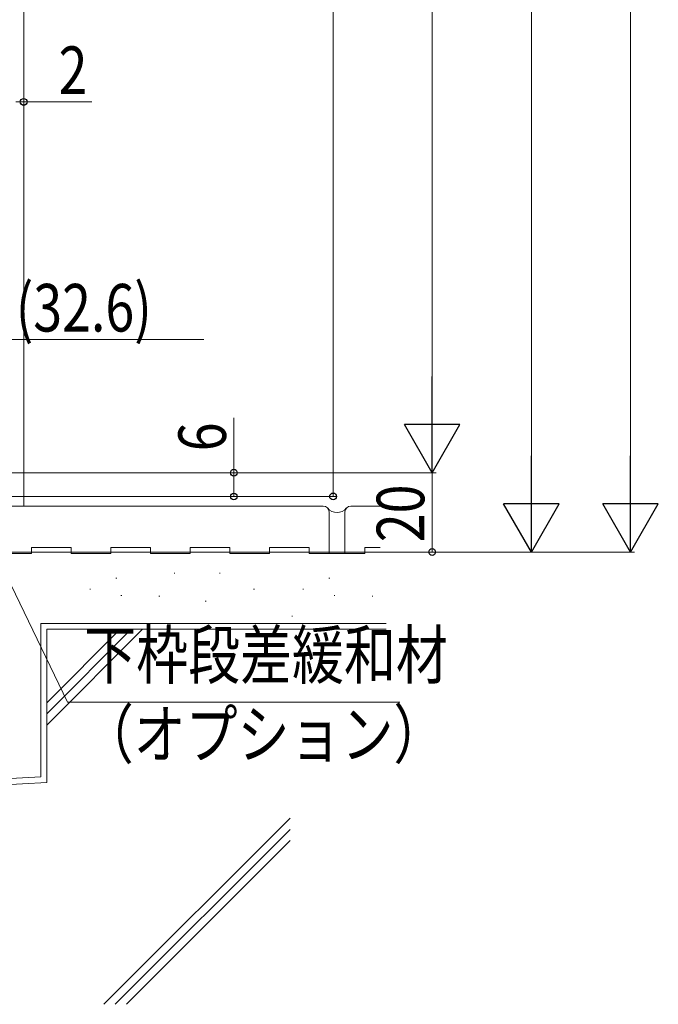
# Model space of a CAD drawing. Extents: x 0 to 990, y 0 to 1603.
# Drawn here: x 356 to 517, y 389 to 637 of the extents above; entities that cross this region are included whole.
import ezdxf

# ---------------------------------------------------------------- set-up
doc = ezdxf.new("R2010")
doc.units = 0
for name, color, linetype, lineweight in [('YKK_12', 2, 'CONTINUOUS', 13), ('YKK_D', 6, 'CONTINUOUS', 13), ('YSS_K', 3, 'CONTINUOUS', 13)]:
    doc.layers.add(name, color=color, linetype=linetype, lineweight=lineweight)
doc.styles.add('text-b', font='extslim2.shx', dxfattribs={"width": 0.8, "bigfont": 'extfont2.shx'})

msp = doc.modelspace()

# ---------------------------------------------------------------- linework, layer by layer
at = {"layer": 'YKK_12'}
msp.add_line((357.05, 832.65, 0), (357.05, 514.28, 0), dxfattribs=at)
at = {"layer": 'YKK_D'}
for p, q in [((510.05, 1148.49, 0), (510.05, 516.68, 0)), ((435.05, 915.49, 0), (435.05, 516.7, 0)), ((355.05, 616.18, 0), (357.05, 616.18, 0)), ((357.05, 594.83, 0), (357.05, 617.18, 0)), ((357.05, 616.18, 0), (374.25, 616.18, 0)), ((310.06, 516.7, 0), (436.05, 516.7, 0)), ((317.25, 502.68, 0), (511.05, 502.68, 0))]:
    msp.add_line(p, q, dxfattribs=at)
at = {"layer": 'YKK_D', "ltscale": 1.5}
for p, q in [((485.05, 1143.49, 0), (485.05, 516.68, 0)), ((460.05, 893.49, 0), (460.05, 536.68, 0)), ((349.65, 556.28, 0), (402.49, 556.28, 0)), ((410.05, 522.68, 0), (410.05, 536.48, 0)), ((317.25, 522.68, 0), (461.05, 522.68, 0)), ((365.05, 522.68, 0), (461.05, 522.68, 0)), ((365.05, 522.68, 0), (411.05, 522.68, 0)), ((410.05, 516.68, 0), (410.05, 522.68, 0)), ((460.05, 502.68, 0), (460.05, 522.68, 0)), ((310.21, 516.68, 0), (411.05, 516.68, 0)), ((345.53, 511.62, 0), (368.12, 464.83, 0)), ((365.05, 502.68, 0), (486.05, 502.68, 0)), ((365.05, 502.68, 0), (461.05, 502.68, 0)), ((368.12, 464.83, 0), (451.88, 464.83, 0))]:
    msp.add_line(p, q, dxfattribs=at)
at = {"layer": 'YKK_D', "lineweight": -2}
for p, q in [((460.05, 522.68, 0), (460.05, 546.93, 0)), ((460.05, 522.68, 0), (453.05, 534.81, 0)), ((467.05, 534.81, 0), (453.05, 534.81, 0)), ((460.05, 522.68, 0), (467.05, 534.81, 0)), ((485.05, 502.68, 0), (485.05, 526.93, 0)), ((510.05, 502.68, 0), (510.05, 526.93, 0)), ((485.05, 502.68, 0), (478.05, 514.81, 0)), ((492.05, 514.81, 0), (478.05, 514.81, 0)), ((485.05, 502.68, 0), (492.05, 514.81, 0)), ((510.05, 502.68, 0), (503.05, 514.81, 0)), ((517.05, 514.81, 0), (503.05, 514.81, 0)), ((510.05, 502.68, 0), (517.05, 514.81, 0))]:
    msp.add_line(p, q, dxfattribs=at)
at = {"layer": 'YKK_D', "linetype": 'ByBlock', "lineweight": -2}
for centre in [(357.05, 616.18, 0), (410.05, 522.68, 0), (410.05, 516.68, 0), (435.05, 516.7, 0), (460.05, 502.68, 0)]:
    msp.add_circle(centre, 0.85, dxfattribs=at)
at = {"layer": 'YSS_K', "linetype": 'Continuous', "ltscale": 1.5}
for p, q in [((335.55, 514.28, 0), (432.55, 514.28, 0)), ((439.55, 514.28, 0), (446.92, 514.28, 0)), ((434.05, 502.28, 0), (434.05, 512.78, 0)), ((438.05, 502.28, 0), (438.05, 512.78, 0)), ((359.05, 502.28, 0), (349.05, 502.28, 0)), ((359.05, 503.78, 0), (369.05, 503.78, 0)), ((359.05, 502.28, 0), (359.05, 503.78, 0)), ((369.05, 502.28, 0), (369.05, 503.78, 0)), ((379.05, 502.28, 0), (369.05, 502.28, 0)), ((379.05, 503.78, 0), (389.05, 503.78, 0)), ((379.05, 502.28, 0), (379.05, 503.78, 0)), ((389.05, 502.28, 0), (389.05, 503.78, 0)), ((399.05, 502.28, 0), (389.05, 502.28, 0)), ((399.05, 502.28, 0), (399.05, 503.78, 0)), ((399.05, 503.78, 0), (409.05, 503.78, 0)), ((409.05, 502.28, 0), (409.05, 503.78, 0)), ((419.05, 502.28, 0), (409.05, 502.28, 0)), ((419.05, 502.28, 0), (419.05, 503.78, 0)), ((419.05, 503.78, 0), (429.05, 503.78, 0)), ((429.05, 502.28, 0), (429.05, 503.78, 0)), ((434.05, 502.28, 0), (429.05, 502.28, 0)), ((443.05, 502.28, 0), (434.05, 502.28, 0)), ((443.05, 503.78, 0), (446.92, 503.78, 0)), ((443.05, 502.28, 0), (443.05, 503.78, 0)), ((394.97, 497.36, 0), (395.17, 497.36, 0)), ((406.39, 497.36, 0), (406.59, 497.36, 0)), ((380.3, 496.09, 0), (380.5, 496.09, 0)), ((434.02, 496.09, 0), (434.22, 496.09, 0)), ((373.69, 493.29, 0), (373.89, 493.29, 0)), ((381.57, 491.75, 0), (381.77, 491.75, 0)), ((415.01, 493.29, 0), (415.21, 493.29, 0)), ((427.4, 493.29, 0), (427.6, 493.29, 0)), ((435.29, 491.75, 0), (435.49, 491.75, 0)), ((391.16, 491.56, 0), (391.36, 491.56, 0)), ((402.84, 490.24, 0), (403.04, 490.24, 0)), ((444.88, 491.56, 0), (445.08, 491.56, 0)), ((361.35, 484.68, 0), (361.35, 445.94, 0)), ((361.35, 484.68, 0), (402.39, 484.68, 0)), ((400.68, 484.68, 0), (448.41, 484.68, 0)), ((362.85, 483.18, 0), (402.39, 483.18, 0)), ((362.85, 483.18, 0), (362.85, 444.52, 0)), ((381.35, 483.18, 0), (362.85, 464.68, 0)), ((384.18, 483.18, 0), (362.85, 461.85, 0)), ((387.01, 483.18, 0), (362.85, 459.02, 0)), ((400.68, 483.18, 0), (448.41, 483.18, 0)), ((361.35, 445.94, 0), (122.15, 433.4, 0)), ((362.85, 444.52, 0), (122.15, 431.9, 0)), ((424.22, 435.54, 0), (377.3, 388.62, 0)), ((424.22, 432.71, 0), (380.12, 388.62, 0)), ((424.22, 429.89, 0), (382.95, 388.62, 0))]:
    msp.add_line(p, q, dxfattribs=at)
at = {"layer": 'YSS_K', "ltscale": 1.5}
msp.add_line((424.63, 486.51, 0), (424.83, 486.51, 0), dxfattribs=at)
at = {"layer": 'YSS_K', "linetype": 'Continuous', "ltscale": 1.5}
for centre, radius, start, end in [((432.55, 512.78, 0), 1.5, 0, 90), ((439.55, 512.78, 0), 1.5, 90, 180), ((436.05, 515.61, 0), 3, 218.9423, 321.0577)]:
    msp.add_arc(centre, radius, start, end, dxfattribs=at)

# ---------------------------------------------------------------- texts
at = {"layer": 'YKK_D', "style": 'text-b', "width": 0.8}
for s, p in [('2', (365.85, 618.18, 0)), ('(32.6)', (355.05, 558.28, 0)), ('下枠段差緩和材', (372.33, 470.74, 0)), ('（オプション）', (371.69, 450.74, 0))]:
    msp.add_text(s, height=12, dxfattribs=at).set_placement(p)
for s, p in [('6', (408.05, 528.08, 0)), ('20', (458.05, 505.15, 0))]:
    msp.add_text(s, height=12, rotation=90, dxfattribs=at).set_placement(p)

doc.saveas('drawing.dxf')
